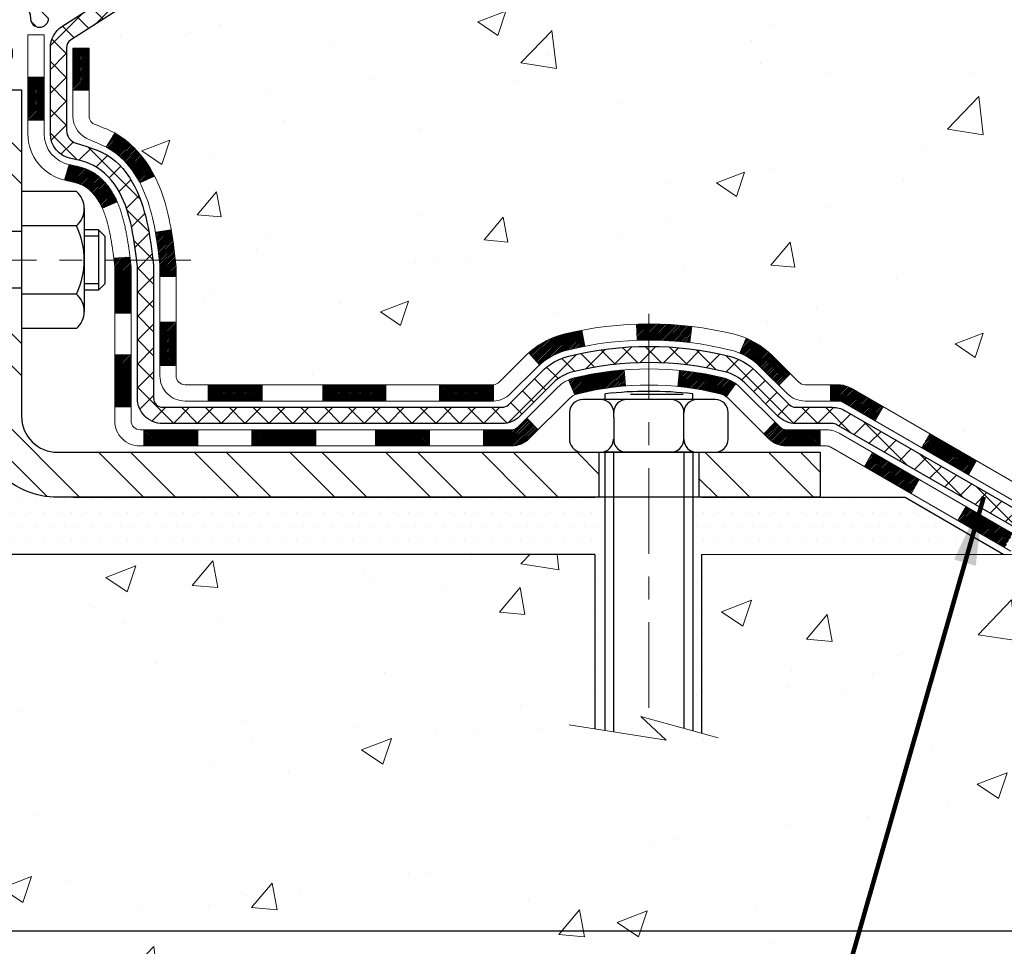
# Model space of a CAD drawing. Extents: x -6 to 3254, y -6 to 1977.
# Drawn here: x 25 to 29, y 11 to 15 of the extents above; entities that cross this region are included whole.
import ezdxf

# ---------------------------------------------------------------- set-up
doc = ezdxf.new("R2010")
doc.units = 0
doc.header["$LTSCALE"] = 5
doc.header["$MEASUREMENT"] = 0
doc.linetypes.add('CENTERX2', pattern=[4, 2.5, -0.5, 0.5, -0.5])
doc.layers.get('DEFPOINTS').update_dxf_attribs({"linetype": 'CONTINUOUS'})
for name, color, linetype, lineweight in [('CENTERLINE - L', 1, 'CENTERX2', 15), ('CONCRETE - H', 130, 'CONTINUOUS', 9), ('CONCRETE - L', 132, 'CONTINUOUS', 20), ('DECK COAT - H', 20, 'CONTINUOUS', 20), ('DECK COAT - L', 22, 'CONTINUOUS', 18), ('MIG FOOT - H', 251, 'CONTINUOUS', 20), ('MIG FOOT - L', 7, 'CONTINUOUS', 30), ('MIG RETAINER - H', 251, 'CONTINUOUS', 20), ('MIG RETAINER - L', 7, 'CONTINUOUS', 30), ('PVC SIDESHEET - H', 170, 'CONTINUOUS', 20), ('PVC SIDESHEET - L', 122, 'CONTINUOUS', 25), ('SCREW - L', 1, 'CONTINUOUS', 25), ('SETTING BED - H', 210, 'CONTINUOUS', 20), ('SETTING BED - L', 212, 'CONTINUOUS', 25), ('TEXT - 4', 241, 'CONTINUOUS', 25)]:
    doc.layers.add(name, color=color, linetype=linetype, lineweight=lineweight)
doc.layers.add('DIMS', color=50, linetype='CONTINUOUS')
doc.layers.add('METAL11', color=7, linetype='CONTINUOUS')
doc.styles.add('ROMANS', font='romans', dxfattribs={"width": 0.9})
doc.dimstyles.get("Standard").update_dxf_attribs({"dimtxt": 0.18, "dimasz": 0.18, "dimexe": 0.18, "dimexo": 0.0625, "dimgap": 0.09, "dimtad": 0, "dimtih": 1, "dimtoh": 1, "dimdec": 4, "dimzin": 0, "dimdsep": 46, "dimtxsty": 'Standard', "dimcen": 0.09, "dimadec": 0, "dimazin": 0, "dimtfac": 1, "dimtdec": 4, "dimtofl": 0, "dimtmove": 0, "dimatfit": 3, "dimfxl": 1, "dimtolj": 1, "dimtzin": 0, "dimarcsym": 0})

# ---------------------------------------------------------------- blocks, each defined once
blk = doc.blocks.new('*D98')
at = {"layer": 'DEFPOINTS', "color": 0, "transparency": 16777216}
for p in [(29.8634, 15.7661), (24.3364, 10.7661), (31.6838, 10.7661)]:
    blk.add_point(p, dxfattribs=at)
at = {"layer": 'DIMS', "color": 0, "lineweight": -2, "transparency": 16777216}
for p, q in [((30.1134, 15.7661), (31.9338, 15.7661)), ((31.6838, 15.5161), (31.6838, 14.7583)), ((31.6838, 11.0161), (31.6838, 13.5916)), ((24.5864, 10.7661), (31.9338, 10.7661))]:
    blk.add_line(p, q, dxfattribs=at)
at = {"layer": 'DIMS', "color": 0, "transparency": 16777216}
for points in [[(31.6422, 15.5161), (31.7255, 15.5161), (31.6838, 15.7661)], [(31.6422, 11.0161), (31.7255, 11.0161), (31.6838, 10.7661)]]:
    blk.add_solid(points, dxfattribs=at)
at = {"layer": 'DIMS', "color": 0, "transparency": 16777216, "insert": (31.6838, 14.175), "char_height": 0.25, "attachment_point": 5}
blk.add_mtext('\\A1;5 IN\\P [127.0mm]', dxfattribs=at)

msp = doc.modelspace()

# ---------------------------------------------------------------- hatches: boundary and pattern name
at = {"layer": 'CONCRETE - H'}
h = msp.add_hatch(dxfattribs=at)
h.set_pattern_fill('AR-CONC', color=256, scale=0.175)
h.set_pattern_definition([(50, (-785.5175, -222.0799), (1.2552053, -0.1098162), [0.13125, -1.44375]), (355, (-785.5175, -222.0799), (-0.2428148, 1.3163362), [0.105, -1.155]), (100.45144, (-785.413, -222.089), (1.0123905, 1.20652), [0.1115453, -1.2269987]), (46.1842, (-785.5175, -221.7299), (1.8676723, -0.2896587), [0.196875, -2.165625]), (96.63564, (-785.3619, -221.754), (1.6356584, 1.7047076), [0.167318, -1.840499]), (351.18416, (-785.5175, -221.7299), (1.6356584, 1.7047076), [0.1575, -1.7325]), (21, (-785.3425, -221.8174), (1.0445873, -0.704583), [0.13125, -1.44375]), (326, (-785.3425, -221.8174), (0.4258018, 1.2690126), [0.105, -1.155]), (71.45144, (-785.2555, -221.8761), (1.4703892, 0.5644295), [0.1115453, -1.2269987]), (37.5, (-785.51754, -222.07986), (0.02127975, 0.58256424), [0, -1.141, 0, -1.1725, 0, -1.159375]), (7.5, (-785.51754, -222.07986), (0.4603717, 0.6902205), [0, -0.6685, 0, -1.11475, 0, -0.441875]), (327.5, (-785.9078, -222.07986), (0.93418926, -0.03947103), [0, -0.4375, 0, -1.365, 0, -1.81125]), (317.5, (-786.0828, -222.07986), (1.0205758, 0.1751837), [0, -0.56875, 0, -0.9065, 0, -1.28625])])
edge = h.paths.add_edge_path()
edge.add_spline(control_points=[(29.86357, 15.76613), (29.90277, 15.75032), (30.72954, 15.77198), (31.57811, 14.33981), (31.87316, 12.8393), (31.45115, 12.41412)], knot_values=[0, 0, 0, 0, 0.1298304, 2.3685568, 4.0696202, 4.0696202, 4.0696202, 4.0696202], degree=3, periodic=0)
edge.add_line((31.45115, 12.41412), (30.99503, 12.41412))
edge.add_line((30.99503, 12.41412), (30.99503, 12.51254))
edge.add_line((30.99503, 12.51254), (30.99503, 12.58341))
edge.add_line((30.99503, 12.58341), (30.32535, 12.58341))
edge.add_arc((30.32535, 12.62278), 0.03937, 240, 270, ccw=False)
edge.add_line((30.30566, 12.58868), (30.1699, 12.66707))
edge.add_arc((30.11478, 12.5716), 0.11024, 420, 450)
edge.add_line((30.11478, 12.68183), (29.19627, 12.68183))
edge.add_line((29.19627, 12.68183), (28.40015, 13.14147))
edge.add_arc((28.34503, 13.04601), 0.11024, 420, 450)
edge.add_line((28.34503, 13.15624), (28.19873, 13.15624))
edge.add_arc((28.19873, 13.19561), 0.03937, 225, 270, ccw=False)
edge.add_line((28.17089, 13.16777), (28.05442, 13.28424))
edge.add_arc((27.80472, 13.03454), 0.35313, 405, 436.098)
edge.add_arc((27.51544, 11.86577), 1.55717, 436.098, 463.902)
edge.add_arc((27.22615, 13.03454), 0.35313, 463.902, 495)
edge.add_line((26.97645, 13.28424), (26.85998, 13.16777))
edge.add_arc((26.83214, 13.19561), 0.03937, 270, 315, ccw=False)
edge.add_line((26.83214, 13.15624), (26.53781, 13.15624))
edge.add_line((26.53781, 13.15624), (25.48572, 13.15624))
edge.add_arc((25.48572, 13.19624), 0.04, 179.99836, 269.99963, ccw=False)
edge.add_line((25.44572, 13.19624), (25.44572, 13.60731))
edge.add_arc((24.05374, 13.59184), 1.39207, 360.63663, 372.02215)
edge.add_arc((24.90786, 13.82136), 0.511, 366.7918, 422.46937)
edge.add_line((25.14405, 14.2745), (25.09262, 14.29483))
edge.add_arc((25.10433, 14.33242), 0.03937, 180, 252.69762, ccw=False)
edge.add_line((25.06496, 14.33242), (25.06496, 14.62983))
edge.add_line((25.06496, 14.62983), (24.96631, 14.63162))
edge.add_arc((25.00568, 14.63162), 0.03937, 122.90315, 180, ccw=False)
edge.add_line((24.9843, 14.66468), (25.29952, 14.86862))
edge.add_arc((25.12183, 15.06732), 0.26656, 311.80615, 360)
edge.add_line((25.38838, 15.06732), (25.38854, 15.11653))
edge.add_line((25.38854, 15.11653), (25.40726, 15.11653))
edge.add_line((25.40726, 15.11653), (25.47813, 15.11653))
edge.add_line((25.47813, 15.11653), (25.47828, 15.06283))
edge.add_line((25.47828, 15.06283), (25.67694, 15.06283))
edge.add_arc((25.67694, 15.14157), 0.07874, 270, 360)
edge.add_line((25.75568, 15.14157), (25.75584, 15.76613))
edge.add_line((25.75584, 15.76613), (29.58655, 15.76613))
edge.add_line((29.58655, 15.76613), (29.86357, 15.76613))
h.paths.add_polyline_path([(30.89218, 13.77914), (32.72551, 13.77914), (32.72551, 14.5708), (30.89218, 14.5708)], flags=9)
h = msp.add_hatch(dxfattribs=at)
h.set_pattern_fill('AR-CONC', color=256, scale=0.1875, style=0)
h.set_pattern_definition([(50, (-34.8803, -47.6558), (1.344863, -0.11766), [0.140625, -1.546875]), (355, (-34.8803, -47.6558), (-0.260159, 1.41036), [0.1125, -1.2375]), (100.4514, (-34.7682, -47.6656), (1.084704, 1.2927), [0.119513, -1.314641]), (46.1842, (-34.8803, -47.2808), (2.001077, -0.31035), [0.210937, -2.320312]), (96.6356, (-34.7136, -47.3066), (1.75249, 1.826472), [0.17927, -1.971963]), (351.1842, (-34.8803, -47.2808), (1.75249, 1.82647), [0.16875, -1.85625]), (21, (-34.6928, -47.3745), (1.119201, -0.75491), [0.140625, -1.546875]), (326, (-34.6928, -47.3745), (0.456216, 1.359656), [0.1125, -1.2375]), (71.4514, (-34.5995, -47.4374), (1.575417, 0.604746), [0.119513, -1.314641]), (37.5, (-34.8803, -47.65576), (0.0227997, 0.624176), [0, -1.2225, 0, -1.25625, 0, -1.2421875]), (7.5, (-34.8803, -47.65576), (0.4932554, 0.739522), [0, -0.71625, 0, -1.194375, 0, -0.4734375]), (327.5, (-35.29844, -47.65576), (1.000917, -0.0422904), [0, -0.46875, 0, -1.4625, 0, -1.940625]), (317.5, (-35.4859, -47.6558), (1.093474, 0.187697), [0, -0.609375, 0, -0.97125, 0, -1.378125])])
edge = h.paths.add_edge_path()
edge.add_line((31.45099, 12.41412), (27.7455, 12.41412))
edge.add_line((27.7455, 12.41412), (27.7455, 11.63157))
edge.add_line((27.7455, 11.63157), (27.47991, 11.70446))
edge.add_line((27.47991, 11.70446), (27.59017, 11.60102))
edge.add_line((27.59017, 11.60102), (27.27802, 11.65043))
edge.add_line((27.27802, 11.65043), (27.27802, 12.41412))
edge.add_line((27.27802, 12.41412), (24.33639, 12.41412))
edge.add_line((24.33639, 12.41412), (24.33639, 10.40077))
edge.add_spline(control_points=[(24.40504, 10.40077), (24.84461, 10.41766), (25.77611, 10.45345), (27.5784, 9.76308), (28.89372, 11.7611), (31.23399, 11.26799), (31.41376, 12.21749), (31.45099, 12.41412)], knot_values=[0, 0, 0, 0, 1.3323082, 2.8233224, 5.1415695, 7.2877586, 7.8482606, 7.8482606, 7.8482606, 7.8482606], degree=3, periodic=0)
at = {"layer": 'DECK COAT - H'}
h = msp.add_hatch(dxfattribs=at)
h.set_pattern_fill('ANSI31', color=256, scale=0.04, style=0)
h.set_pattern_definition([(45, (-159.4497844, -171.688086), (-0.00353553391, 0.00353553391), [])])
h.paths.add_polyline_path([(25.20308, 14.15253), (25.18868, 14.16491), (25.17351, 14.1762), (25.15763, 14.1864), (25.13999, 14.19632), (25.17725, 14.25832), (25.1929, 14.24911), (25.20824, 14.23893), (25.22307, 14.22796), (25.23739, 14.21631), (25.25118, 14.20407), (25.26443, 14.19131), (25.27712, 14.17802), (25.28925, 14.16419), (25.30082, 14.14986), (25.31182, 14.13506), (25.32225, 14.11985), (25.33213, 14.10426), (25.34146, 14.08833), (25.35023, 14.0721), (25.35156, 14.06942), (25.28719, 14.03969), (25.28344, 14.04689), (25.27404, 14.06335), (25.26399, 14.07943), (25.25325, 14.09511), (25.24181, 14.11038), (25.22963, 14.12513), (25.21673, 14.13923)])
h.paths.add_polyline_path([(25.04861, 14.02315), (25.0468, 14.02431), (25.045, 14.02541), (25.04321, 14.02647), (25.04143, 14.02749), (25.03965, 14.02846), (25.037, 14.02985), (25.03436, 14.03111), (25.03256, 14.03194), (25.03071, 14.03274), (25.02878, 14.03354), (25.02677, 14.03433), (25.02467, 14.03513), (25.02248, 14.03591), (25.0202, 14.0367), (25.01783, 14.03748), (25.01538, 14.03826), (25.01285, 14.03902), (25.01023, 14.03979), (25.00753, 14.04054), (25.00476, 14.04129), (25.0019, 14.04204), (24.99896, 14.04278), (24.99594, 14.04352), (24.99284, 14.04426), (24.98966, 14.04499), (24.98641, 14.04573), (24.98307, 14.04647), (24.97966, 14.04721), (24.97618, 14.04796), (24.97262, 14.04871), (24.969, 14.04948), (24.96531, 14.05026, -0.0096318), (24.95746, 14.05197), (24.97777, 14.12003, 0.003909), (24.97988, 14.11961), (24.98535, 14.11846), (24.99076, 14.11731), (24.99613, 14.11615), (25.00145, 14.11498), (25.00671, 14.11379), (25.01191, 14.11257), (25.01705, 14.11131), (25.02212, 14.11001), (25.02712, 14.10865), (25.03205, 14.10725), (25.0369, 14.10578), (25.04168, 14.10424), (25.04638, 14.10263), (25.05099, 14.10094), (25.05552, 14.09917), (25.05996, 14.0973), (25.06433, 14.09533), (25.06864, 14.09324), (25.07289, 14.09105), (25.0771, 14.08873), (25.08127, 14.08629), (25.08541, 14.08374), (25.08951, 14.08107), (25.09356, 14.07828), (25.09757, 14.07539), (25.10154, 14.07239), (25.10545, 14.0693), (25.10931, 14.0661), (25.11312, 14.0628), (25.11688, 14.05942), (25.12057, 14.05594), (25.12422, 14.05238), (25.1278, 14.04874), (25.13131, 14.04502), (25.13477, 14.04123), (25.13816, 14.03737), (25.14148, 14.03344), (25.14473, 14.02945), (25.14791, 14.02539), (25.15102, 14.02129), (25.15406, 14.01713), (25.15702, 14.01292), (25.15991, 14.00867), (25.16272, 14.00436), (25.16547, 14.00001), (25.16814, 13.99562), (25.17075, 13.99118), (25.17329, 13.98669), (25.17576, 13.98217), (25.17817, 13.9776), (25.18051, 13.973), (25.1828, 13.96835), (25.18502, 13.96366), (25.18718, 13.95894), (25.1877, 13.95777), (25.12298, 13.92891), (25.12209, 13.93089), (25.12088, 13.93352), (25.11966, 13.93612), (25.11842, 13.9387), (25.11716, 13.94125), (25.11588, 13.94377), (25.11458, 13.94627), (25.11327, 13.94875), (25.11194, 13.95119), (25.11059, 13.95362), (25.10922, 13.95601), (25.10783, 13.95839), (25.10643, 13.96073), (25.105, 13.96305), (25.10355, 13.96535), (25.10209, 13.96762), (25.1006, 13.96987), (25.0991, 13.97208), (25.09757, 13.97428), (25.09602, 13.97645), (25.09445, 13.97861), (25.09285, 13.98073), (25.09124, 13.98284), (25.0896, 13.98492), (25.08794, 13.98697), (25.08627, 13.98899), (25.08457, 13.99099), (25.08286, 13.99295), (25.08114, 13.99489), (25.07939, 13.99679), (25.07764, 13.99866), (25.07587, 14.00049), (25.07409, 14.00229), (25.0723, 14.00405), (25.0705, 14.00577), (25.06869, 14.00745), (25.06688, 14.00909), (25.06506, 14.01069), (25.06324, 14.01225), (25.06141, 14.01377), (25.05958, 14.01524), (25.05775, 14.01667), (25.05592, 14.01806), (25.05409, 14.0194), (25.05226, 14.02069), (25.05043, 14.02194)])
h.paths.add_polyline_path([(24.99409, 14.62983), (25.06496, 14.62983), (25.06496, 14.4463), (24.99409, 14.4463)])
h.paths.add_polyline_path([(24.79724, 14.50252), (24.86811, 14.50252), (24.86811, 14.35132), (24.86811, 14.31509), (24.79724, 14.31509), (24.79724, 14.35132)])
h.paths.add_polyline_path([(25.3749, 13.43039), (25.44572, 13.43039), (25.44572, 13.24031), (25.3749, 13.24031)])
h.paths.add_polyline_path([(25.17726, 13.28698), (25.24864, 13.28698), (25.24864, 13.06028), (25.17726, 13.06028)])
h.paths.add_polyline_path([(25.17726, 13.54533), (25.17726, 13.67342, 0.0302953), (25.17682, 13.68056), (25.17637, 13.68425), (25.17592, 13.68793), (25.17547, 13.6916), (25.17502, 13.69527), (25.17456, 13.69892), (25.17412, 13.70243), (25.24554, 13.70243), (25.24554, 13.7024), (25.24621, 13.69694), (25.24688, 13.69147), (25.24755, 13.68599), (25.24821, 13.68051, -0.0301066), (25.24864, 13.67342), (25.24864, 13.54533), (25.24864, 13.47039), (25.17726, 13.47039)])
h.paths.add_polyline_path([(25.24391, 13.71546), (25.24418, 13.71331), (25.24486, 13.70786), (25.24554, 13.70243), (25.17412, 13.70243), (25.17364, 13.70621), (25.17301, 13.71119)])
h.paths.add_polyline_path([(25.36319, 13.77408), (25.36048, 13.79287), (25.35753, 13.81164), (25.35545, 13.8238), (25.42424, 13.83481), (25.42552, 13.82748), (25.42847, 13.80923), (25.43124, 13.79093), (25.43384, 13.77257), (25.43631, 13.75417), (25.43866, 13.73573), (25.44093, 13.71727), (25.44271, 13.70243), (25.37202, 13.70243), (25.37029, 13.71761), (25.36806, 13.73645), (25.3657, 13.75527)])
h.paths.add_polyline_path([(25.37454, 13.67992), (25.37244, 13.69877), (25.37202, 13.70243), (25.44271, 13.70243), (25.44314, 13.69878), (25.44532, 13.68029, -0.0291474), (25.44572, 13.67342), (25.44572, 13.63065), (25.3749, 13.63065), (25.3749, 13.67342, 0.0275575)])
h.paths.add_polyline_path([(26.79104, 12.95939), (26.91369, 12.95939, 0.1989124), (26.94153, 12.97092), (26.98022, 13.00962), (27.03033, 12.95951), (26.99164, 12.92081, -0.1989124), (26.91369, 12.88853), (26.79104, 12.88853)])
h.paths.add_polyline_path([(26.3186, 12.95939), (26.55482, 12.95939), (26.55482, 12.88853), (26.3186, 12.88853)])
h.paths.add_polyline_path([(25.58599, 13.15624), (25.82221, 13.15624), (25.82221, 13.08538), (25.58599, 13.08538)])
h.paths.add_polyline_path([(25.77772, 12.95939), (26.05789, 12.95939), (26.05789, 12.88853), (25.77772, 12.88853)])
h.paths.add_polyline_path([(25.30528, 12.95939), (25.5415, 12.95939), (25.5415, 12.88853), (25.30528, 12.88853)])
h.paths.add_polyline_path([(27.18861, 13.18624, -0.0407036), (27.40685, 13.22175), (27.41251, 13.15111, 0.0407036), (27.20564, 13.11745, 0.0432464), (27.19168, 13.11269), (27.16307, 13.17752, -0.0432464)])
h.paths.add_polyline_path([(26.98933, 13.29648, -0.1237367), (27.14131, 13.37733, -0.0131322), (27.22119, 13.39488), (27.23458, 13.32529, 0.0131322), (27.15834, 13.30854, 0.1237367), (27.03686, 13.24392)])
h.paths.add_polyline_path([(26.5993, 13.15624), (26.83552, 13.15624), (26.83552, 13.08538), (26.5993, 13.08538)])
h.paths.add_polyline_path([(26.08812, 13.15624), (26.10789, 13.15624), (26.36308, 13.15624), (26.36308, 13.08538), (26.10789, 13.08538), (26.08812, 13.08538)])
h.paths.add_polyline_path([(30.73794, 12.48498), (30.97416, 12.48498), (30.97416, 12.41412), (30.73794, 12.41412)])
h.paths.add_polyline_path([(30.52259, 12.58341), (30.75881, 12.58341), (30.75881, 12.51254), (30.52259, 12.51254)])
h.paths.add_polyline_path([(30.2655, 12.48498), (30.50172, 12.48498), (30.50172, 12.41412), (30.2655, 12.41412)])
h.paths.add_polyline_path([(30.11479, 12.61097), (30.07454, 12.61097), (30.07454, 12.68183), (30.11479, 12.68183, -0.1316525), (30.1699, 12.66707), (30.30566, 12.58868), (30.27023, 12.52731), (30.13447, 12.60569, 0.1316525)])
h.paths.add_polyline_path([(29.79306, 12.48498), (30.02928, 12.48498), (30.02928, 12.41412), (29.79306, 12.41412)])
h.paths.add_polyline_path([(29.6021, 12.68183), (29.83832, 12.68183), (29.83832, 12.61097), (29.6021, 12.61097)])
h.paths.add_polyline_path([(29.32062, 12.48498), (29.55684, 12.48498), (29.55684, 12.41412), (29.32062, 12.41412)])
h.paths.add_polyline_path([(29.15401, 12.70624), (29.18714, 12.68711, 0.1316524), (29.20683, 12.68183), (29.36588, 12.68183), (29.36588, 12.61097), (29.20683, 12.61097, -0.1316524), (29.15171, 12.62574), (29.11857, 12.64487)])
h.paths.add_polyline_path([(28.86773, 12.56239), (28.90317, 12.62376), (29.10774, 12.50565), (29.07231, 12.44428)])
h.paths.add_polyline_path([(28.70943, 12.88109), (28.74486, 12.94246), (28.94944, 12.82435), (28.914, 12.76298)])
h.paths.add_polyline_path([(28.45859, 12.79861), (28.49402, 12.85998), (28.69859, 12.74187), (28.66316, 12.6805)])
h.paths.add_polyline_path([(28.30976, 13.15624), (28.34504, 13.15624, -0.1316524), (28.40016, 13.14147), (28.54029, 13.06057), (28.50486, 12.9992), (28.36472, 13.0801, 0.1316524), (28.34504, 13.08538), (28.30976, 13.08538)])
h.paths.add_polyline_path([(28.01768, 12.94238), (28.06779, 12.99249), (28.08936, 12.97092, 0.1989124), (28.1172, 12.95939), (28.26444, 12.95939), (28.26444, 12.88853), (28.1172, 12.88853, -0.1989124), (28.03925, 12.92081)])
h.paths.add_polyline_path([(27.9134, 13.29505), (27.94068, 13.36045, -0.0978581), (28.05443, 13.28424), (28.13377, 13.2049), (28.08366, 13.15479), (28.00432, 13.23413, 0.0978581)])
h.paths.add_polyline_path([(27.64938, 13.21948, -0.0360194), (27.84228, 13.18624, -0.0935602), (27.895, 13.16211), (27.85406, 13.10426, 0.0935602), (27.82525, 13.11745, 0.0360194), (27.6424, 13.14896)])
h.paths.add_polyline_path([(27.51527, 13.42294, -0.0302021), (27.70288, 13.41162), (27.69435, 13.34127, 0.0302034), (27.51527, 13.35207)])
h.paths.add_polyline_path([(27.46138, 13.422, -0.0086539), (27.51527, 13.42294), (27.51527, 13.35207, 0.0086527), (27.46384, 13.35118)])
at = {"layer": 'MIG FOOT - H'}
h = msp.add_hatch(dxfattribs=at)
h.set_pattern_fill('ANSI32', color=256, scale=0.79, angle=90, style=0)
h.set_pattern_definition([(135, (-159.44978, -171.6881), (-0.2094804, -0.2094804), []), (135, (-159.44978, -171.54843), (-0.2094804, -0.2094804), [])])
h.paths.add_polyline_path([(27.73402, 12.86097), (28.26527, 12.86097), (28.26527, 12.66412), (27.7455, 12.66412), (27.73402, 12.66412)])
edge = h.paths.add_edge_path()
edge.add_line((24.57261, 13.57881), (24.76946, 13.57881))
edge.add_line((24.76946, 13.57881), (24.76946, 13.01845))
edge.add_arc((24.92694, 13.01845), 0.15748, 180, 270)
edge.add_line((24.92694, 12.86097), (27.29652, 12.86097))
edge.add_line((27.29652, 12.86097), (27.29652, 12.66412))
edge.add_line((27.29652, 12.66412), (24.92694, 12.66412))
edge.add_arc((24.92694, 13.01845), 0.35433, 180, 270, ccw=False)
edge.add_line((24.57261, 13.01845), (24.57261, 13.57881))
h.paths.add_polyline_path([(24.57261, 14.44658), (24.76946, 14.44658), (24.76946, 13.82775), (24.57261, 13.82775)])
at = {"layer": 'MIG RETAINER - H'}
h = msp.add_hatch(dxfattribs=at)
h.set_pattern_fill('ANSI31', color=256, scale=0.5, style=0)
h.set_pattern_definition([(135, (2970.97778, -472.808956), (0.0441941738, 0.0441941738), [])])
h.paths.add_polyline_path([(24.66317, 15.58897, 0.4142136), (24.63954, 15.56535), (24.63954, 15.31338, -1), (24.48206, 15.31338), (24.48206, 15.56535, 0.4142136), (24.45844, 15.58897), (24.36002, 15.58897, 0.4142136), (24.33639, 15.56535), (24.33639, 12.81313), (24.57261, 12.81313), (24.57261, 14.44658, -0.2679492), (24.5923, 14.48068), (24.69072, 14.53751, 0.2679492), (24.73009, 14.6057), (24.73009, 14.61597, 0.4568503), (24.7076, 14.63546, -2.5799385), (24.80868, 14.75846, 0.3991631), (24.84799, 14.72112), (24.8482, 14.72112, 0.4142136), (24.88757, 14.76049), (24.88757, 14.8311, -0.4142136), (24.92694, 14.87047), (25.12183, 14.87047, 0.4142136), (25.31868, 15.06732), (25.31868, 15.56535, 0.4142136), (25.29505, 15.58897), (25.21435, 15.58897, 0.4142136), (25.19072, 15.56535), (25.19072, 15.31338, -1), (25.03324, 15.31338), (25.03324, 15.56535, 0.4142136), (25.00962, 15.58897), (24.91354, 15.58897), (24.91354, 15.25807), (24.89425, 15.23874), (24.89425, 15.1616), (24.83639, 15.12303), (24.77854, 15.1616), (24.77854, 15.23874), (24.75925, 15.25803), (24.75925, 15.58897)])
at = {"layer": 'PVC SIDESHEET - H'}
h = msp.add_hatch(dxfattribs=at)
h.set_pattern_fill('ANSI37', color=256, scale=0.59055, style=0)
h.set_pattern_definition([(45, (-159.449784, -171.688086), (-0.052197739, 0.052197739), []), (135, (-159.449784, -171.688086), (-0.052197739, -0.052197739), [])])
h.paths.add_polyline_path([(28.33835, 12.98168, 0.1316525), (28.31867, 12.98695), (28.15797, 12.98695, -0.1989124), (28.08002, 13.01924), (27.93472, 13.16453, 0.1365296), (27.8489, 13.21299, 0.0607639), (27.51527, 13.25365), (27.51527, 13.32451, -0.0607625), (27.86592, 13.28178, -0.1365296), (27.98483, 13.21464), (28.13013, 13.06935, 0.1989124), (28.15797, 13.05782), (28.31867, 13.05782, -0.1316525), (28.37378, 13.04305), (29.16077, 12.58868, 0.1316525), (29.18045, 12.58341), (30.12533, 12.58341), (30.12533, 12.51254), (29.18045, 12.51254, -0.1316525), (29.12534, 12.52731)])
h.paths.add_polyline_path([(27.16496, 13.28178, -0.0607044), (27.51527, 13.32451), (27.51527, 13.25365, 0.0607029), (27.18199, 13.21299, 0.1365296), (27.09616, 13.16453), (26.95087, 13.01924, -0.1989124), (26.87292, 12.98695), (26.21992, 12.98695), (25.3864, 12.98695, -0.4142136), (25.2764, 13.09695), (25.2764, 13.54533), (25.2764, 13.67342, 0.030063), (25.27598, 13.6805), (25.2735, 13.70088), (25.27095, 13.72125), (25.26829, 13.74161), (25.26545, 13.76195), (25.2624, 13.78227), (25.25908, 13.80257), (25.25544, 13.82283), (25.25143, 13.84306), (25.247, 13.86326), (25.24209, 13.88337), (25.23661, 13.90335), (25.23049, 13.92313), (25.22364, 13.94265), (25.216, 13.96184), (25.20748, 13.98063), (25.198, 13.99897), (25.18748, 14.01679), (25.17585, 14.03403), (25.16307, 14.05058), (25.14917, 14.06627), (25.13423, 14.0809), (25.11829, 14.09428), (25.10141, 14.10622), (25.08365, 14.11653), (25.06508, 14.12503), (25.04581, 14.13187), (25.02601, 14.13747), (25.00587, 14.14223), (24.98555, 14.14658, -0.3608118), (24.89567, 14.25492), (24.89545, 14.63162, -0.2544175), (24.9458, 14.72417), (25.19175, 14.8833, 0.3114351), (25.31868, 15.06732), (25.31868, 15.56535, 0.4142136), (25.29505, 15.58897), (24.91513, 15.58897), (24.91513, 15.64802), (24.93974, 15.66771), (25.27815, 15.66771, -0.4142136), (25.38838, 15.55747), (25.38838, 15.06732, -0.2134408), (25.29952, 14.86862), (24.9843, 14.66468, 0.2544175), (24.96631, 14.63162), (24.96654, 14.26987, 0.3306422), (25.00851, 14.21334), (25.03227, 14.20627), (25.05532, 14.19901), (25.078, 14.19119), (25.10014, 14.18258), (25.12158, 14.17296), (25.14217, 14.16208), (25.16176, 14.14973), (25.18018, 14.13568), (25.19733, 14.11981), (25.21321, 14.10237), (25.22786, 14.08366), (25.24131, 14.06399), (25.2536, 14.04366), (25.26479, 14.02289), (25.27494, 14.00172), (25.28413, 13.98021), (25.29243, 13.95838), (25.2999, 13.93625), (25.30662, 13.91386), (25.31264, 13.89122), (25.31805, 13.86836), (25.32289, 13.8453), (25.32725, 13.82207), (25.33118, 13.79868), (25.33476, 13.77517), (25.33806, 13.75156), (25.34113, 13.72787), (25.34405, 13.70413), (25.34688, 13.68035, -0.0294148), (25.34729, 13.67342), (25.34729, 13.54533), (25.34729, 13.09782, 0.4142136), (25.38729, 13.05782), (26.21992, 13.05782), (26.87292, 13.05782, 0.1989124), (26.90076, 13.06935), (27.04605, 13.21464, -0.1365296)])
at = {"layer": 'SETTING BED - H', "linetype": 'Continuous'}
h = msp.add_hatch(dxfattribs=at)
h.set_pattern_fill('DOTS', color=256, scale=0.98425, style=0)
h.set_pattern_definition([(7e-15, (8.3465, 3.063114), (0.03075781, 0.06151562), [0, -0.06151562])])
h.paths.add_polyline_path([(27.27802, 12.41412), (27.27802, 11.65043), (27.32242, 11.64104), (27.32242, 12.86097), (27.27802, 12.86097), (27.27802, 12.66412), (24.57279, 12.66409), (24.57243, 12.41412)])
h.paths.add_polyline_path([(27.70813, 12.86097), (27.7455, 12.86097), (27.7455, 12.66412), (28.63624, 12.66412), (29.06926, 12.41412), (27.7455, 12.41412), (27.7455, 11.63185), (27.70813, 11.64142)])

# ---------------------------------------------------------------- linework, layer by layer
at = {"layer": 'CENTERLINE - L', "ltscale": 0.03}
for p, q in [((25.51003, 13.70243), (24.20529, 13.70243)), ((27.51527, 13.46722), (27.51527, 11.66267))]:
    msp.add_line(p, q, dxfattribs=at)
at = {"layer": 'CONCRETE - L'}
for p, q in [((24.33639, 12.41412), (27.27802, 12.41412)), ((27.27802, 11.65043), (27.27802, 12.41412)), ((27.7455, 12.41412), (27.7455, 11.63157)), ((27.7455, 12.41412), (31.45099, 12.41412))]:
    msp.add_line(p, q, dxfattribs=at)
msp.add_lwpolyline([(27.81902, 11.61103), (27.47991, 11.70446), (27.59017, 11.60102), (27.16586, 11.66776)], dxfattribs=at)
at = {"layer": 'DECK COAT - L'}
for p, q in [((24.79724, 14.50252), (24.86811, 14.50252)), ((24.99409, 14.4463), (25.06496, 14.4463)), ((24.86811, 14.31509), (24.79724, 14.31509)), ((25.17725, 14.25832), (25.13995, 14.19626)), ((24.97777, 14.12003), (24.95746, 14.05197)), ((25.35156, 14.06942), (25.28719, 14.03969)), ((25.1877, 13.95777), (25.12298, 13.92891)), ((25.42424, 13.83481), (25.35545, 13.8238)), ((25.24391, 13.71546), (25.17301, 13.71119)), ((25.3749, 13.63065), (25.44572, 13.63065)), ((25.17738, 13.47039), (25.24864, 13.47039)), ((25.3749, 13.43039), (25.44576, 13.43039)), ((27.46384, 13.35118), (27.46138, 13.422)), ((27.69435, 13.34127), (27.70288, 13.41162)), ((27.23458, 13.32529), (27.22119, 13.39488)), ((27.9134, 13.29505), (27.94068, 13.36045)), ((25.17726, 13.28698), (25.24864, 13.28698)), ((27.03686, 13.24392), (26.98933, 13.29648)), ((25.44572, 13.24031), (25.3749, 13.24031)), ((27.41251, 13.15111), (27.40685, 13.22175)), ((27.6424, 13.14896), (27.64938, 13.21948)), ((28.08366, 13.15479), (28.13377, 13.2049)), ((25.58599, 13.15624), (25.58599, 13.08538)), ((25.82221, 13.15624), (25.82221, 13.08538)), ((26.08812, 13.15624), (26.08812, 13.08538)), ((26.36308, 13.15624), (26.36308, 13.08538)), ((26.5993, 13.15624), (26.5993, 13.08538)), ((26.83552, 13.15624), (26.83552, 13.08538)), ((27.19168, 13.11269), (27.16307, 13.17752)), ((27.85406, 13.10426), (27.895, 13.16211)), ((28.30976, 13.15624), (28.30976, 13.08538)), ((25.24864, 13.06028), (25.17726, 13.06028)), ((28.50486, 12.9992), (28.54029, 13.06057)), ((27.03033, 12.95951), (26.98022, 13.00962)), ((28.06779, 12.99249), (28.01768, 12.94238)), ((25.30528, 12.95939), (25.30528, 12.88853)), ((25.5415, 12.95939), (25.5415, 12.88853)), ((25.77772, 12.95939), (25.77772, 12.88853)), ((26.05789, 12.95939), (26.05789, 12.88853)), ((26.3186, 12.95939), (26.3186, 12.88853)), ((26.55482, 12.95939), (26.55482, 12.88853)), ((26.79104, 12.95939), (26.79104, 12.88853)), ((28.26444, 12.95939), (28.26444, 12.88853)), ((28.70943, 12.88109), (28.74486, 12.94246)), ((28.45859, 12.79861), (28.49402, 12.85998)), ((28.914, 12.76298), (28.94944, 12.82435)), ((28.66316, 12.6805), (28.69859, 12.74187)), ((28.86773, 12.56239), (28.90317, 12.62376))]:
    msp.add_line(p, q, dxfattribs=at)
for points in [[(29.1344, 12.49026), (28.34741, 12.94462, 0.1316525), (28.29229, 12.95939), (28.1172, 12.95939, -0.1989124), (28.08936, 12.97092), (27.91524, 13.14505, 0.1365296), (27.84228, 13.18624, 0.1219166), (27.18861, 13.18624, 0.1365296), (27.11565, 13.14505), (26.94153, 12.97092, -0.1989124), (26.91369, 12.95939), (26.12533, 12.95939), (25.28864, 12.95939, -0.4142136), (25.24864, 12.99939), (25.24864, 13.54533), (25.24864, 13.67342, 0.0301066), (25.24821, 13.68051), (25.24755, 13.68599), (25.24688, 13.69147), (25.24621, 13.69694), (25.24554, 13.7024), (25.24486, 13.70786), (25.24418, 13.71331), (25.24349, 13.71876), (25.24279, 13.7242), (25.24208, 13.72964), (25.24136, 13.73507), (25.24063, 13.74049), (25.23988, 13.74591), (25.23913, 13.75132), (25.23836, 13.75673), (25.23758, 13.76213), (25.23678, 13.76752), (25.23596, 13.77291), (25.23513, 13.77829), (25.23428, 13.78366), (25.23341, 13.78903), (25.23252, 13.79439), (25.2316, 13.79974), (25.23067, 13.80509), (25.22971, 13.81043), (25.22873, 13.81577), (25.22772, 13.8211), (25.22669, 13.82642), (25.22563, 13.83174), (25.22455, 13.83705), (25.22343, 13.84235), (25.22229, 13.84764), (25.22111, 13.85291), (25.2199, 13.85818), (25.21866, 13.86343), (25.21739, 13.86866), (25.21608, 13.87388), (25.21473, 13.87908), (25.21335, 13.88426), (25.21192, 13.88943), (25.21046, 13.89457), (25.20895, 13.89969), (25.20741, 13.90479), (25.20582, 13.90986), (25.20418, 13.91491), (25.20249, 13.91992), (25.20076, 13.92491), (25.19898, 13.92987), (25.19715, 13.9348), (25.19526, 13.93969), (25.19333, 13.94456), (25.19133, 13.94939), (25.18929, 13.95418), (25.18718, 13.95894), (25.18502, 13.96366), (25.1828, 13.96835), (25.18051, 13.973), (25.17817, 13.9776), (25.17576, 13.98217), (25.17329, 13.98669), (25.17075, 13.99118), (25.16814, 13.99562), (25.16547, 14.00001), (25.16272, 14.00436), (25.15991, 14.00867), (25.15702, 14.01292), (25.15406, 14.01713), (25.15102, 14.02129), (25.14791, 14.02539), (25.14473, 14.02945), (25.14148, 14.03344), (25.13816, 14.03737), (25.13477, 14.04123), (25.13131, 14.04502), (25.1278, 14.04874), (25.12422, 14.05238), (25.12057, 14.05594), (25.11688, 14.05942), (25.11312, 14.0628), (25.10931, 14.0661), (25.10545, 14.0693), (25.10154, 14.07239), (25.09757, 14.07539), (25.09356, 14.07828), (25.08951, 14.08107), (25.08541, 14.08374), (25.08127, 14.08629), (25.0771, 14.08873), (25.07289, 14.09105), (25.06864, 14.09324), (25.06433, 14.09533), (25.05996, 14.0973), (25.05552, 14.09917), (25.05099, 14.10094), (25.04638, 14.10263), (25.04168, 14.10424), (25.0369, 14.10578), (25.03205, 14.10725), (25.02712, 14.10865), (25.02212, 14.11001), (25.01705, 14.11131), (25.01191, 14.11257), (25.00671, 14.11379), (25.00145, 14.11498), (24.99613, 14.11615), (24.99076, 14.11731), (24.98535, 14.11846), (24.97988, 14.11961, -0.3596282), (24.86811, 14.25492), (24.86811, 14.35132), (24.86811, 14.68818), (24.79724, 14.68818), (24.79724, 14.35132), (24.79724, 14.25492, 0.3580362), (24.96531, 14.05026), (24.969, 14.04948), (24.97262, 14.04871), (24.97618, 14.04796), (24.97966, 14.04721), (24.98307, 14.04647), (24.98641, 14.04573), (24.98966, 14.04499), (24.99284, 14.04426), (24.99594, 14.04352), (24.99896, 14.04278), (25.0019, 14.04204), (25.00476, 14.04129), (25.00753, 14.04054), (25.01023, 14.03979), (25.01285, 14.03902), (25.01538, 14.03826), (25.01783, 14.03748), (25.0202, 14.0367), (25.02248, 14.03591), (25.02467, 14.03513), (25.02677, 14.03433), (25.02878, 14.03354), (25.03071, 14.03274), (25.03256, 14.03194), (25.03436, 14.03111), (25.03613, 14.03027), (25.03789, 14.02939), (25.03965, 14.02846), (25.04143, 14.02749), (25.04321, 14.02647), (25.045, 14.02541), (25.0468, 14.02431), (25.04861, 14.02315), (25.05043, 14.02194), (25.05226, 14.02069), (25.05409, 14.0194), (25.05592, 14.01806), (25.05775, 14.01667), (25.05958, 14.01524), (25.06141, 14.01377), (25.06324, 14.01225), (25.06506, 14.01069), (25.06688, 14.00909), (25.06869, 14.00745), (25.0705, 14.00577), (25.0723, 14.00405), (25.07409, 14.00229), (25.07587, 14.00049), (25.07764, 13.99866), (25.07939, 13.99679), (25.08114, 13.99489), (25.08286, 13.99295), (25.08457, 13.99099), (25.08627, 13.98899), (25.08794, 13.98697), (25.0896, 13.98492), (25.09124, 13.98284), (25.09285, 13.98073), (25.09445, 13.97861), (25.09602, 13.97645), (25.09757, 13.97428), (25.0991, 13.97208), (25.1006, 13.96987), (25.10209, 13.96762), (25.10355, 13.96535), (25.105, 13.96305), (25.10643, 13.96073), (25.10783, 13.95839), (25.10922, 13.95601), (25.11059, 13.95362), (25.11194, 13.95119), (25.11327, 13.94875), (25.11458, 13.94627), (25.11588, 13.94377), (25.11716, 13.94125), (25.11842, 13.9387), (25.11966, 13.93612), (25.12088, 13.93352), (25.12209, 13.93089), (25.12328, 13.92824), (25.12445, 13.92557), (25.1256, 13.92287), (25.12674, 13.92015), (25.12786, 13.9174), (25.12897, 13.91463), (25.13006, 13.91183), (25.13113, 13.90901), (25.13219, 13.90617), (25.13323, 13.9033), (25.13425, 13.90041), (25.13526, 13.8975), (25.13626, 13.89456), (25.13724, 13.8916), (25.1382, 13.88862), (25.13916, 13.88561), (25.14009, 13.88258), (25.14102, 13.87953), (25.14193, 13.87646), (25.14282, 13.87336), (25.1437, 13.87024), (25.14457, 13.8671), (25.14543, 13.86395), (25.14627, 13.86078), (25.14709, 13.85759), (25.14791, 13.85439), (25.14871, 13.85117), (25.1495, 13.84794), (25.15027, 13.84469), (25.15104, 13.84143), (25.15179, 13.83815), (25.15253, 13.83486), (25.15326, 13.83156), (25.15398, 13.82824), (25.15469, 13.82491), (25.15538, 13.82157), (25.15607, 13.81821), (25.15674, 13.81485), (25.15741, 13.81147), (25.15806, 13.80808), (25.15871, 13.80469), (25.15934, 13.80128), (25.15997, 13.79786), (25.16059, 13.79443), (25.16119, 13.791), (25.16179, 13.78755), (25.16238, 13.7841), (25.16296, 13.78065), (25.16354, 13.77718), (25.1641, 13.77371), (25.16466, 13.77023), (25.16521, 13.76675), (25.16575, 13.76325), (25.16628, 13.75975), (25.16681, 13.75624), (25.16733, 13.75272), (25.16785, 13.7492), (25.16836, 13.74566), (25.16886, 13.74212), (25.16936, 13.73857), (25.16985, 13.73501), (25.17034, 13.73144), (25.17082, 13.72786), (25.1713, 13.72428), (25.17178, 13.72068), (25.17225, 13.71708), (25.17272, 13.71347), (25.17318, 13.70984), (25.17364, 13.70621), (25.1741, 13.70257), (25.17456, 13.69892), (25.17502, 13.69527), (25.17547, 13.6916), (25.17592, 13.68793), (25.17637, 13.68425), (25.17682, 13.68056, -0.0302953), (25.17726, 13.67342), (25.17726, 13.54533), (25.17726, 12.99853, 0.4142136), (25.28726, 12.88853), (26.12009, 12.88853), (26.91369, 12.88853, 0.1989124), (26.99164, 12.92081), (27.16576, 13.09494, -0.1365296), (27.20564, 13.11745, -0.1219166), (27.82525, 13.11745, -0.1365296), (27.86513, 13.09494), (28.03925, 12.92081, 0.1989124), (28.1172, 12.88853), (28.29229, 12.88853, -0.1316525), (28.31198, 12.88325), (29.09896, 12.42889, 0.1316525)], [(29.18714, 12.68711), (28.40016, 13.14147, 0.1316525), (28.34504, 13.15624), (28.19874, 13.15624, -0.1989124), (28.1709, 13.16777), (28.05443, 13.28424, 0.1365296), (27.88957, 13.37733, 0.1219166), (27.14131, 13.37733, 0.1365296), (26.97646, 13.28424), (26.85999, 13.16777, -0.1707199), (26.83552, 13.15624), (26.10789, 13.15624), (25.48572, 13.15624, -0.4142136), (25.44572, 13.19624), (25.44572, 13.60731), (25.44572, 13.67342, 0.0291474), (25.44532, 13.68029), (25.44314, 13.69878), (25.44093, 13.71727), (25.43866, 13.73573), (25.43631, 13.75417), (25.43384, 13.77257), (25.43124, 13.79093), (25.42847, 13.80923), (25.42552, 13.82748), (25.42235, 13.84566), (25.41894, 13.86377), (25.41527, 13.88179), (25.41131, 13.89972), (25.40704, 13.91755), (25.40242, 13.93528), (25.39744, 13.95289), (25.39207, 13.97037), (25.38628, 13.98773), (25.38005, 14.00494), (25.37335, 14.02201), (25.36615, 14.03891), (25.35845, 14.05562), (25.35023, 14.0721), (25.34146, 14.08833), (25.33213, 14.10426), (25.32225, 14.11985), (25.31182, 14.13506), (25.30082, 14.14986), (25.28925, 14.16419), (25.27712, 14.17802), (25.26443, 14.19131), (25.25118, 14.20407), (25.23739, 14.21631), (25.22307, 14.22796), (25.20824, 14.23893), (25.1929, 14.24911), (25.17706, 14.25843), (25.16075, 14.26684), (25.14405, 14.2745), (25.12707, 14.28159), (25.10989, 14.2883), (25.09262, 14.29483, -0.3282884), (25.06496, 14.33242), (25.06496, 14.62983), (24.99409, 14.62983), (24.99409, 14.33241, 0.3282898), (25.07155, 14.22717), (25.08925, 14.21976), (25.10683, 14.21216), (25.12417, 14.20419), (25.14114, 14.19567), (25.15763, 14.1864), (25.17351, 14.1762), (25.18868, 14.16491), (25.20308, 14.15253), (25.21673, 14.13923), (25.22963, 14.12513), (25.24181, 14.11038), (25.25325, 14.09511), (25.26399, 14.07943), (25.27404, 14.06335), (25.28344, 14.04689), (25.29221, 14.03006), (25.30037, 14.01291), (25.30796, 13.99547), (25.31499, 13.97777), (25.32149, 13.95983), (25.32748, 13.94169), (25.333, 13.92338), (25.33807, 13.90493), (25.34271, 13.88638), (25.34694, 13.86775), (25.3508, 13.84908), (25.35432, 13.83037), (25.35753, 13.81164), (25.36048, 13.79287), (25.36319, 13.77408), (25.3657, 13.75527), (25.36806, 13.73645), (25.37029, 13.71761), (25.37244, 13.69877), (25.37454, 13.67992, -0.0275575), (25.3749, 13.67342), (25.3749, 13.60731), (25.3749, 13.19538, 0.4142136), (25.4849, 13.08538), (26.10789, 13.08538), (26.83552, 13.08538, 0.1903426), (26.9101, 13.11766), (27.02657, 13.23413, -0.1365296), (27.15834, 13.30854, -0.1219166), (27.87255, 13.30854, -0.1365296), (28.00432, 13.23413), (28.12079, 13.11766, 0.1989124), (28.19874, 13.08538), (28.34504, 13.08538, -0.1316525), (28.36472, 13.0801), (29.15171, 12.62574, 0.1316525)]]:
    msp.add_lwpolyline(points, format="xyb", dxfattribs=at)
at = {"layer": 'METAL11'}
msp.add_line((24.9956, 12.66412), (27.27802, 12.66412), dxfattribs=at)
at = {"layer": 'MIG FOOT - L'}
for p, q in [((27.29652, 12.86097), (27.29652, 12.66412)), ((27.73402, 12.86097), (27.73402, 12.66412)), ((27.7455, 12.66412), (28.30268, 12.66412))]:
    msp.add_line(p, q, dxfattribs=at)
msp.add_lwpolyline([(24.57261, 14.44658), (24.76946, 14.44658), (24.76946, 13.01845, 0.4142136), (24.92694, 12.86097), (28.26527, 12.86097), (28.26527, 12.66412), (24.92694, 12.66412, -0.4142136), (24.57261, 13.01845), (24.57261, 14.44658)], format="xyb", dxfattribs=at)
at = {"layer": 'MIG RETAINER - L'}
msp.add_lwpolyline([(24.33639, 15.56535), (24.33639, 12.81313), (24.57261, 12.81313), (24.57261, 14.44658, -0.2679492), (24.5923, 14.48068), (24.69072, 14.53751, 0.2679492), (24.73009, 14.6057), (24.73009, 14.61597, 0.4568503), (24.7076, 14.63546, -2.5799385), (24.80868, 14.75846, 0.3991631), (24.84799, 14.72112), (24.8482, 14.72112, 0.4142136), (24.88757, 14.76049)], format="xyb", dxfattribs=at)
at = {"layer": 'PVC SIDESHEET - L'}
for points in [[(29.12534, 12.52731), (28.33835, 12.98168, 0.1316525), (28.31867, 12.98695), (28.15797, 12.98695, -0.1989124), (28.08002, 13.01924), (27.93472, 13.16453, 0.1365296), (27.8489, 13.21299, 0.1219166), (27.18199, 13.21299, 0.1365296), (27.09616, 13.16453), (26.95087, 13.01924, -0.1989124), (26.87292, 12.98695), (26.21992, 12.98695), (25.3864, 12.98695, -0.4142136), (25.2764, 13.09695), (25.2764, 13.54533), (25.2764, 13.67342, 0.030063), (25.27598, 13.6805), (25.2735, 13.70088), (25.27095, 13.72125), (25.26829, 13.74161), (25.26545, 13.76195), (25.2624, 13.78227), (25.25908, 13.80257), (25.25544, 13.82283), (25.25143, 13.84306), (25.247, 13.86326), (25.24209, 13.88337), (25.23661, 13.90335), (25.23049, 13.92313), (25.22364, 13.94265), (25.216, 13.96184), (25.20748, 13.98063), (25.198, 13.99897), (25.18748, 14.01679), (25.17585, 14.03403), (25.16307, 14.05058), (25.14917, 14.06627), (25.13423, 14.0809), (25.11829, 14.09428), (25.10141, 14.10622), (25.08365, 14.11653), (25.06508, 14.12503), (25.04581, 14.13187), (25.02601, 14.13747), (25.00587, 14.14223), (24.98555, 14.14658, -0.3608118), (24.89567, 14.25492), (24.89545, 14.63162, -0.2544175), (24.9458, 14.72417), (25.19175, 14.8833, 0.3114351)], [(25.29952, 14.86862), (24.9843, 14.66468, 0.2544175), (24.96631, 14.63162), (24.96654, 14.26987, 0.3329817), (25.00898, 14.2132), (25.03227, 14.20627), (25.05532, 14.19901), (25.078, 14.19119), (25.10014, 14.18258), (25.12158, 14.17296), (25.14217, 14.16208), (25.16176, 14.14973), (25.18018, 14.13568), (25.19733, 14.11981), (25.21321, 14.10237), (25.22786, 14.08366), (25.24131, 14.06399), (25.2536, 14.04366), (25.26479, 14.02289), (25.27494, 14.00172), (25.28413, 13.98021), (25.29243, 13.95838), (25.2999, 13.93625), (25.30662, 13.91386), (25.31264, 13.89122), (25.31805, 13.86836), (25.32289, 13.8453), (25.32725, 13.82207), (25.33118, 13.79868), (25.33476, 13.77517), (25.33806, 13.75156), (25.34113, 13.72787), (25.34405, 13.70413), (25.34688, 13.68035, -0.0294148), (25.34729, 13.67342), (25.34729, 13.54533), (25.34729, 13.09782, 0.4142136), (25.38729, 13.05782), (26.21992, 13.05782), (26.87292, 13.05782, 0.1989124), (26.90076, 13.06935), (27.04605, 13.21464, -0.1365296), (27.16496, 13.28178, -0.1219166), (27.86592, 13.28178, -0.1365296), (27.98483, 13.21464), (28.13013, 13.06935, 0.1989124), (28.15797, 13.05782), (28.31867, 13.05782, -0.1316525), (28.37378, 13.04305), (29.16077, 12.58868, 0.1316525)]]:
    msp.add_lwpolyline(points, format="xyb", dxfattribs=at)
at = {"layer": 'SCREW - L'}
for p, q in [((24.76946, 14.00215), (24.76946, 13.40272)), ((25.00975, 14.00215), (24.76946, 14.00215)), ((25.04388, 13.92722), (25.04388, 13.47765)), ((25.00975, 13.85229), (24.76946, 13.85229)), ((25.10582, 13.83415), (25.04388, 13.83415)), ((25.10582, 13.83415), (25.13326, 13.80671)), ((25.10582, 13.83415), (25.10582, 13.57071)), ((24.76946, 13.82775), (24.33639, 13.82775)), ((25.10582, 13.80671), (25.04388, 13.80671)), ((25.13326, 13.80671), (25.13326, 13.59815)), ((24.76946, 13.57881), (24.33639, 13.57881)), ((25.10582, 13.59815), (25.04388, 13.59815)), ((25.13326, 13.59815), (25.10582, 13.57071)), ((25.00975, 13.55258), (24.76946, 13.55258)), ((25.10582, 13.57071), (25.04388, 13.57071)), ((25.00975, 13.40272), (24.76946, 13.40272)), ((27.32334, 13.0924), (27.32334, 13.11637)), ((27.43447, 13.11607), (27.6659, 13.11607)), ((27.70755, 13.0924), (27.70755, 13.11637)), ((27.3417, 13.0924), (27.22599, 13.0924)), ((27.45742, 13.0924), (27.3417, 13.0924)), ((27.57313, 13.0924), (27.45742, 13.0924)), ((27.68885, 13.0924), (27.57313, 13.0924)), ((27.80456, 13.0924), (27.68885, 13.0924)), ((27.16813, 13.03454), (27.16813, 13.01525)), ((27.16813, 13.01525), (27.16813, 12.90937)), ((27.36107, 13.01525), (27.36107, 13.03454)), ((27.36107, 13.01525), (27.36107, 12.90937)), ((27.66865, 13.01525), (27.66865, 13.03454)), ((27.66865, 12.90937), (27.66865, 13.01525)), ((27.86164, 12.91882), (27.86242, 13.01525)), ((27.86242, 13.01525), (27.86242, 13.03454)), ((27.22521, 12.86097), (27.32242, 12.86097)), ((27.32242, 12.86097), (27.32242, 11.64273)), ((27.70813, 12.86097), (27.32242, 12.86097)), ((27.35988, 12.86097), (27.35988, 11.63756)), ((27.66857, 12.86097), (27.66857, 11.65276)), ((27.70813, 12.86097), (27.70813, 11.64142)), ((27.70813, 12.86097), (27.80378, 12.86097))]:
    msp.add_line(p, q, dxfattribs=at)
for centre, radius, start, end in [((24.94456, 13.92722), 0.09932, 311.02457, 48.97543), ((24.6978, 13.70243), 0.34608, 334.34124, 25.65876), ((24.94456, 13.47765), 0.09932, 311.02457, 48.97543), ((27.51544, 11.48776), 1.63991, 83.27266, 96.72734), ((27.22599, 13.03454), 0.05786, 90, 180), ((27.30321, 13.03454), 0.05786, 0, 90), ((27.41892, 13.03454), 0.05786, 90, 180), ((27.61079, 13.03454), 0.05786, 0, 90), ((27.72651, 13.03454), 0.05786, 90, 180), ((27.80456, 13.03454), 0.05786, 0, 90), ((27.22521, 12.91882), 0.05786, 189.40806, 270), ((27.30243, 12.91882), 0.05786, 270, 0), ((27.41815, 12.91882), 0.05786, 180, 270), ((27.61001, 12.91882), 0.05786, 270, 0), ((27.72573, 12.91882), 0.05786, 180, 270), ((27.80378, 12.91882), 0.05786, 270, 0)]:
    msp.add_arc(centre, radius, start, end, dxfattribs=at)
at = {"layer": 'SETTING BED - L'}
for p, q in [((27.27802, 12.66412), (24.9956, 12.6641)), ((27.7455, 12.66412), (28.63624, 12.66412)), ((28.63624, 12.66412), (29.06926, 12.41412)), ((27.27802, 12.41412), (24.64126, 12.41412)), ((27.27802, 12.41412), (27.27802, 11.65043)), ((27.7455, 12.41412), (27.7455, 11.63157))]:
    msp.add_line(p, q, dxfattribs=at)

# ---------------------------------------------------------------- dimensions: what is measured, and where the dimension line sits
at = {"layer": 'DIMS'}
dim = msp.add_linear_dim(base=(31.68385, 10.76613), p1=(29.86342, 15.76613), p2=(24.3364, 10.76613), angle=90, text='<>\\P[]', dimstyle='Standard', override={"dimtxt": 0.25, "dimasz": 0.25, "dimexe": 0.25, "dimexo": 0.25, "dimgap": 0.25, "dimlunit": 5, "dimpost": ' IN', "dimfrac": 2}, dxfattribs=at)
dim.commit()
dim.dimension.update_dxf_attribs({"geometry": '*D98', "text_midpoint": (31.68385, 14.17497), "dimtype": 160})

# ---------------------------------------------------------------- leaders
at = {"layer": 'TEXT - 4'}
for points in [[(28.9809, 12.66658), (27.79343, 8.52206), (27.07364, 8.52206)], [(30.85258, 12.46565), (28.20151, 6.88051), (27.80661, 6.88051)]]:
    msp.add_leader(points, dimstyle='Standard', override={"dimtxt": 0.7, "dimasz": 0.3, "dimexe": 0.5, "dimexo": 0.5, "dimtih": 0, "dimtoh": 0, "dimtxsty": 'ROMANS', "dimdle": 0.05, "dimclrd": 256, "dimclre": 256, "dimclrt": 256, "dimtfac": 0.3, "dimlwd": 65535, "dimlwe": 65535}, dxfattribs=at)

doc.saveas('drawing.dxf')
